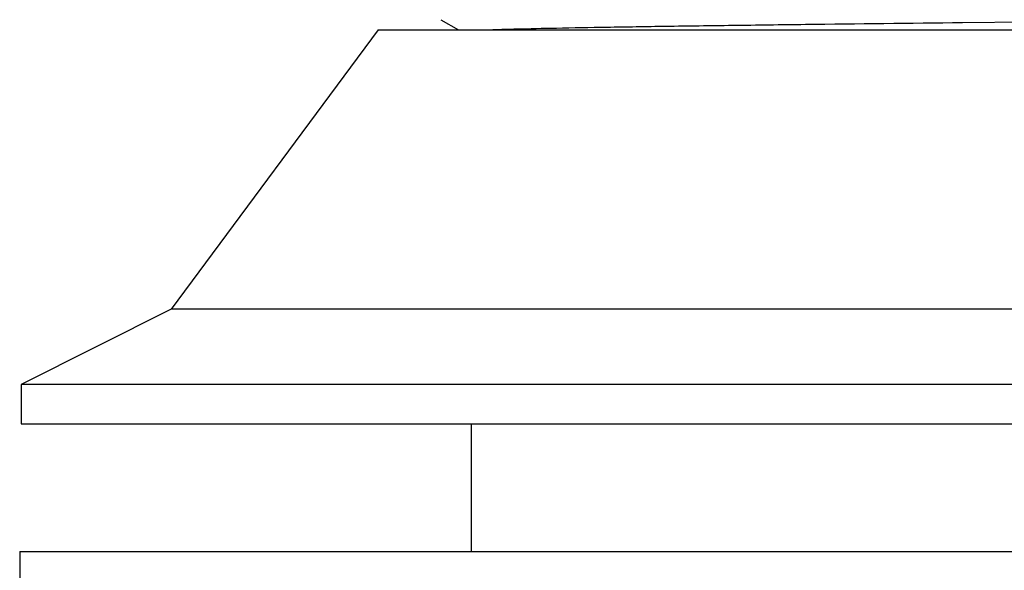
# Model space of a CAD drawing. Units: inches. Extents: x 0 to 11, y 0 to 8.5.
# Drawn here: x 4.3 to 5.3, y 5 to 5.5 of the extents above; entities that cross this region are included whole.
import ezdxf

# ---------------------------------------------------------------- set-up
doc = ezdxf.new("R2010")
doc.units = ezdxf.units.IN
doc.header["$LTSCALE"] = 0.605
doc.header["$MEASUREMENT"] = 0
doc.layers.get('0').update_dxf_attribs({"linetype": 'CONTINUOUS'})

msp = doc.modelspace()

# ---------------------------------------------------------------- linework, layer by layer
at = {"color": 7, "linetype": 'CONTINUOUS'}
for p, q in [((4.7089, 5.5258), (4.727, 5.5153)), ((5.2466, 5.5229), (5.3348, 5.5239)), ((4.6443, 5.5153), (4.4307, 5.2273)), ((4.6443, 5.5153), (5.9406, 5.5153)), ((4.4307, 5.2273), (4.2762, 5.1495)), ((6.1543, 5.2273), (4.4307, 5.2273)), ((4.2762, 5.1495), (4.2762, 5.1088)), ((6.3087, 5.1495), (4.2762, 5.1495)), ((4.2762, 5.1088), (6.3087, 5.1088)), ((4.7403, 5.1088), (4.7403, 4.9771)), ((4.2746, 4.9771), (4.2746, 4.9387)), ((4.2746, 4.9771), (6.3103, 4.9771))]:
    msp.add_line(p, q, dxfattribs=at)
msp.add_open_spline([(4.7557, 5.5153), (4.7603, 5.5155), (4.7705, 5.5159), (4.7946, 5.5165), (4.8314, 5.5173), (4.8829, 5.5182), (4.9435, 5.5192), (5.0118, 5.5201), (5.1137, 5.5214), (5.1927, 5.5223), (5.2466, 5.5229)], degree=3, knots=[0, 0, 0, 0, 0.028196, 0.062257, 0.147225, 0.253059, 0.377353, 0.517383, 0.670132, 1, 1, 1, 1], dxfattribs=at)

doc.saveas('drawing.dxf')
